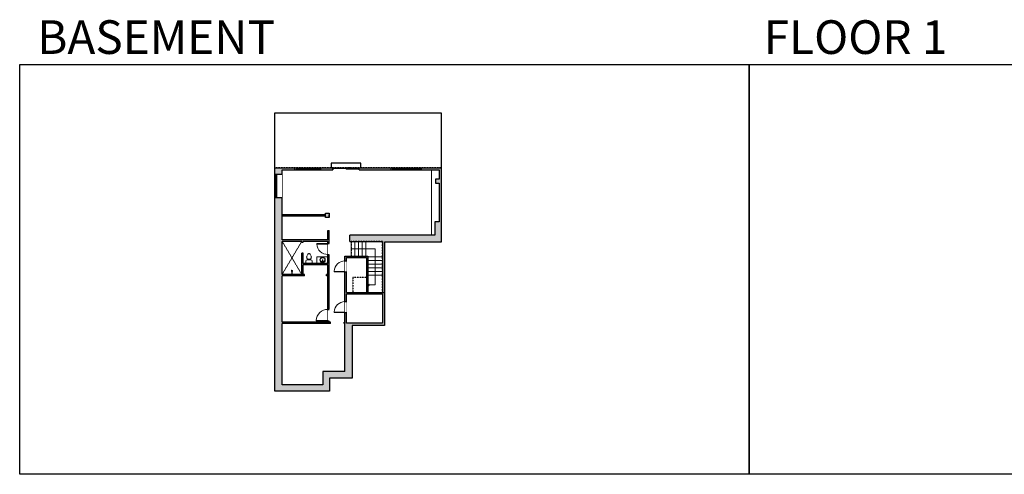
# Model space of a CAD drawing. Units: inches. Extents: x -1876 to 4124, y -2728 to -1480.
# Drawn here: x -1876 to 824, y -2728 to -1480 of the extents above; entities that cross this region are included whole.
import ezdxf

# ---------------------------------------------------------------- set-up
doc = ezdxf.new("R2010")
doc.units = ezdxf.units.IN
doc.linetypes.add('Dash', pattern=[0.23622, 0.11811, -0.11811])
doc.layers.get('0').update_dxf_attribs({"color": 255})
doc.layers.get('Defpoints').update_dxf_attribs({"color": 6, "linetype": 'Dash'})
for name, color, linetype, lineweight in [('A-DOOR&WINDOWS', 4, 'Continuous', 9), ('A-OBJECT', 2, 'Continuous', 9), ('A-STAIRS', 1, 'Continuous', 15)]:
    doc.layers.add(name, color=color, linetype=linetype, lineweight=lineweight)
doc.layers.add('A-WALL', color=252, linetype='Continuous')
doc.styles.get("Standard").update_dxf_attribs({"font": 'arial.ttf'})

# ---------------------------------------------------------------- blocks, each defined once
blk = doc.blocks.new('*U238')
at = {"color": 0, "linetype": 'ByBlock', "lineweight": -2}
for p, q in [((-46.2, 99.4), (19.8, 99.4)), ((19.8, 99.4), (19.8, 0)), ((19.8, 0), (0, 0))]:
    blk.add_line(p, q, dxfattribs=at)
at = {"color": 0, "linetype": 'ByBlock', "lineweight": -2, "transparency": 33554687}
blk.add_lwpolyline([(3.5, 2.7), (0, 0), (3.5, -2.7)], dxfattribs=at)
blk = doc.blocks.new('blocks$0$Toilet-Domestic-2D - Toilet-Domestic-2D-1228486-SUBSTRUCTURE Copy 1')
at = {"layer": 'A-OBJECT', "color": 0, "linetype": 'ByBlock', "lineweight": -2}
for p, q in [((-13, 799), (-48, 787)), ((13, 799), (-13, 799)), ((48, 787), (13, 799)), ((-253, 0), (-253, 196)), ((-186, 545), (-190, 495)), ((-190, 495), (-188, 469)), ((-188, 469), (-184, 444)), ((-172, 596), (-186, 545)), ((-184, 444), (-177, 418)), ((-177, 418), (-163, 393)), ((-154, 647), (-172, 596)), ((-163, 393), (-132, 368)), ((-159, 291), (159, 291)), ((-130, 698), (-154, 647)), ((-132, 368), (-97, 355)), ((-123, 291), (-132, 368)), ((-95, 749), (-130, 698)), ((-97, 355), (-25, 342)), ((-70, 774), (-95, 749)), ((-48, 787), (-70, 774)), ((-25, 342), (25, 342)), ((25, 342), (97, 355)), ((70, 774), (48, 787)), ((95, 749), (70, 774)), ((130, 698), (95, 749)), ((97, 355), (132, 368)), ((123, 291), (132, 368)), ((154, 647), (130, 698)), ((132, 368), (163, 393)), ((172, 596), (154, 647)), ((163, 393), (177, 418)), ((186, 545), (172, 596)), ((177, 418), (184, 444)), ((184, 444), (188, 469)), ((190, 495), (186, 545)), ((188, 469), (190, 495)), ((253, 196), (253, 0))]:
    blk.add_line(p, q, dxfattribs=at)
blk.add_lwpolyline([(253, 0), (-253, 0)], dxfattribs=at)
for centre, start, end in [((-159, 196), 90, 180), ((159, 196), 0, 90)]:
    blk.add_arc(centre, 94.6, start, end, dxfattribs=at)
blk = doc.blocks.new('*U168')
blk.add_wipeout([(0, 30), (0, -195), (1238, -195), (1238, 30)]).dxf.layer = 'A-DOOR&WINDOWS'
at = {"color": 0, "linetype": 'ByBlock', "lineweight": -2, "transparency": 33554687}
blk.add_lwpolyline([(51, 1237), (0, 1237), (0, 0), (51, 0)], close=True, dxfattribs=at)
blk.add_arc((0, 0), 1238, 0, 86.82115, dxfattribs=at)
at = {"layer": 'A-WALL', "transparency": 33554687}
for points in [[(0, 0), (0, -165)], [(1238, 0), (1238, -165)]]:
    blk.add_lwpolyline(points, dxfattribs=at)
blk = doc.blocks.new('*U172')
blk.add_wipeout([(0, 30), (0, -195), (1321, -195), (1321, 30)]).dxf.layer = 'A-DOOR&WINDOWS'
at = {"color": 0, "linetype": 'ByBlock', "lineweight": -2, "transparency": 33554687}
blk.add_lwpolyline([(51, 1319), (0, 1319), (0, 0), (51, 0)], close=True, dxfattribs=at)
blk.add_arc((0, 0), 1321, 0, 86.82115, dxfattribs=at)
at = {"layer": 'A-WALL', "transparency": 33554687}
for points in [[(0, 0), (0, -165)], [(1321, 0), (1321, -165)]]:
    blk.add_lwpolyline(points, dxfattribs=at)
blk = doc.blocks.new('*U67')
at = {"color": 252}
blk.add_wipeout([(-5, 43.5), (1, 43.5), (1, 0), (-5, 0)], dxfattribs=at)
at = {"color": 4}
for points in [[(1, 40.5), (-1.3, 40.5), (-1.3, 40.5), (-2.7, 40.5), (-2.7, 40.5), (-5, 40.5), (-5, 43.5), (1, 43.5)], [(1, 3), (-1.3, 3), (-1.3, 3), (-2.7, 3), (-2.7, 3), (-5, 3), (-5, 0), (1, 0)]]:
    blk.add_lwpolyline(points, close=True, dxfattribs=at)
at = {"color": 9}
for points in [[(-5, 3), (-5, 40.5)], [(1, 3), (1, 40.5)]]:
    blk.add_lwpolyline(points, dxfattribs=at)
blk.add_lwpolyline([(-2, 3), (-2, 40.5), (-2, 40.5), (-2, 3)], close=True, dxfattribs=at)
blk = doc.blocks.new('*U82')
at = {"layer": 'A-DOOR&WINDOWS', "transparency": 33554687}
blk.add_hatch(color=9, dxfattribs=at).paths.add_polyline_path([(14, 12.2), (14, 13.2), (11, 12.7)], flags=0)
at = {"layer": 'A-DOOR&WINDOWS', "color": 9, "transparency": 33554687}
for p, q in [((14, 13.2), (11, 12.7)), ((23, 12.7), (11, 12.7)), ((11, 12.7), (14, 12.2)), ((14, 12.2), (14, 13.2))]:
    blk.add_line(p, q, dxfattribs=at)
at = {"layer": 'A-DOOR&WINDOWS', "color": 0, "linetype": 'ByBlock', "lineweight": -2, "transparency": 33554687}
for points in [[(-79.9, 9.9), (-79.9, 6.6), (0, 6.6), (0, 9.9)], [(0, 6.6), (0, 3.2), (79.9, 3.2), (79.9, 6.6)]]:
    blk.add_lwpolyline(points, close=True, dxfattribs=at)
at = {"layer": 'A-WALL', "transparency": 33554687}
for points in [[(-79.9, 2.1), (-79.9, 11)], [(79.9, 2.1), (79.9, 11)]]:
    blk.add_lwpolyline(points, dxfattribs=at)
blk = doc.blocks.new('*U60')
at = {"color": 252}
blk.add_wipeout([(-5, 37.5), (1, 37.5), (1, 0), (-5, 0)], dxfattribs=at)
at = {"color": 4}
for points in [[(1, 34.5), (-1.3, 34.5), (-1.3, 34.5), (-2.7, 34.5), (-2.7, 34.5), (-5, 34.5), (-5, 37.5), (1, 37.5)], [(1, 3), (-1.3, 3), (-1.3, 3), (-2.7, 3), (-2.7, 3), (-5, 3), (-5, 0), (1, 0)]]:
    blk.add_lwpolyline(points, close=True, dxfattribs=at)
at = {"color": 9}
for points in [[(-5, 3), (-5, 34.5)], [(1, 3), (1, 34.5)]]:
    blk.add_lwpolyline(points, dxfattribs=at)
blk.add_lwpolyline([(-2, 3), (-2, 34.5), (-2, 34.5), (-2, 3)], close=True, dxfattribs=at)
blk = doc.blocks.new('*U240')
at = {"color": 252}
blk.add_wipeout([(33.7, 0), (33.7, -20.2), (-30.7, -20.2), (-30.7, 0)], dxfattribs=at)
at = {"color": 4}
for points in [[(3, -6), (3, -3.7), (3, -3.7), (3, -2.3), (3, -2.3), (3, 0), (0, 0), (0, -6)], [(30.7, -6), (30.7, -3.7), (30.7, -3.7), (30.7, -2.3), (30.7, -2.3), (30.7, 0), (33.7, 0), (33.7, -6)], [(-27.7, -6), (-27.7, -3.7), (-27.7, -3.7), (-27.7, -2.3), (-27.7, -2.3), (-27.7, 0), (-30.7, 0), (-30.7, -6)], [(0, -6), (0, -3.7), (0, -3.7), (0, -2.3), (0, -2.3), (0, 0), (3, 0), (3, -6)]]:
    blk.add_lwpolyline(points, close=True, dxfattribs=at)
at = {"color": 9}
for points in [[(3, 0), (30.7, 0)], [(0, 0), (-27.7, 0)], [(0, -6), (-27.7, -6)], [(3, -6), (30.7, -6)]]:
    blk.add_lwpolyline(points, dxfattribs=at)
for points in [[(0, -3), (-27.7, -3), (-27.7, -3), (0, -3)], [(3, -3), (30.7, -3), (30.7, -3), (3, -3)]]:
    blk.add_lwpolyline(points, close=True, dxfattribs=at)
at = {"layer": 'A-WALL'}
for points in [[(33.7, 0), (33.7, -20.2)], [(-30.7, 0), (-30.7, -20.2)]]:
    blk.add_lwpolyline(points, dxfattribs=at)
blk = doc.blocks.new('shower')
at = {"color": 0, "linetype": 'ByBlock', "lineweight": -2, "ltscale": 10, "transparency": 33554687}
for p, q in [((-1.8, 0), (1.8, 0)), ((-1.8, -0.4), (-1.8, 0)), ((1.8, -0.4), (1.8, 0)), ((-1.8, -0.4), (1.8, -0.4)), ((-0.4, -18.5), (-0.4, -0.4)), ((0, -18.9), (0, -18.9)), ((0.4, -18.5), (0.4, -0.4))]:
    blk.add_line(p, q, dxfattribs=at)
for radius, start, end in [(2.97, 97.617, 82.383), (0.394, 180, 0)]:
    blk.add_arc((0, -18.5), radius, start, end, dxfattribs=at)
blk = doc.blocks.new('*U76')
at = {"layer": 'A-OBJECT', "linetype": 'ByBlock', "lineweight": -2}
for p, q in [((-10, 162), (-10, 51)), ((10, 162), (10, 51))]:
    blk.add_line(p, q, dxfattribs=at)
for centre, radius, start, end in [((0, 0), 241, 90, 270), ((0, 0), 201, 165.30711, 14.69289), ((-95, 19), 105, 120.79274, 162.19039), ((0, -318), 452, 91.20673, 109.20864), ((-51, 162), 12.7, 360, 180), ((-51, 162), 12.7, 180, 360), ((0, 0), 20.6, 360, 180), ((0, 162), 9.52, 360, 180), ((0, 51), 9.52, 180, 360), ((0, 0), 241, 270, 90), ((0, -318), 452, 70.79136, 88.79327), ((51, 162), 12.7, 0, 180), ((51, 162), 12.7, 180, 360), ((95, 19), 105, 17.80961, 59.20726), ((0, 0), 20.6, 180, 360)]:
    blk.add_arc(centre, radius, start, end, dxfattribs=at)

msp = doc.modelspace()

# ---------------------------------------------------------------- hatches: boundary and pattern name
at = {"layer": 'A-WALL'}
h = msp.add_hatch(color=256, dxfattribs=at)
h.dxf.hatch_style = 1
h.paths.add_polyline_path([(-964.1, -2319.1), (-875.4, -2319.1), (-875.4, -2090.5), (-719.8, -2090.5), (-719.8, -1886.4), (-945.1, -1886.4), (-945.1, -1892.4), (-726, -1892.4), (-726, -1917.9), (-735.4, -1917.9), (-735.4, -1928.6), (-726, -1928.6), (-726, -2034.9), (-737.3, -2034.9), (-737.3, -2071.6), (-970.9, -2071.6), (-970.9, -2088.5), (-881.4, -2088.5), (-881.4, -2228.2), (-921, -2228.2), (-921, -2187.8), (-921, -2128.6), (-984, -2128.6), (-984, -2445.6), (-1044.3, -2445.6), (-1044.3, -2481.9), (-1156.3, -2481.9), (-1156.3, -2314), (-1027, -2314), (-1027, -2058.3), (-1031, -2058.3), (-1031, -2084.4), (-1156.3, -2084.4), (-1156.3, -1892.4), (-1017.1, -1892.4), (-1017.1, -1886.4), (-1176.5, -1886.4), (-1176.5, -2499.8), (-1026.1, -2499.8), (-1026.1, -2463.5), (-964.1, -2463.5)])
h.paths.add_polyline_path([(-980, -2313.1), (-980, -2232.2), (-881.4, -2232.2), (-881.4, -2313.1)], flags=16)
h.paths.add_polyline_path([(-1031, -2310), (-1156.3, -2310), (-1156.3, -2183), (-1098.5, -2183), (-1098.5, -2152.8), (-1031, -2152.8)], flags=16)
h.paths.add_polyline_path([(-980, -2228.2), (-980, -2132.6), (-925, -2132.6), (-925, -2228.2)], flags=16)
h.paths.add_polyline_path([(-1102.5, -2179), (-1156.3, -2179), (-1156.3, -2088.4), (-1102.5, -2088.4), (-1102.5, -2090.7), (-1098.5, -2090.7), (-1098.5, -2088.4), (-1031, -2088.4), (-1031, -2148.8), (-1098.5, -2148.8), (-1098.5, -2120.9), (-1102.5, -2120.9)], flags=16)
h.paths.add_polyline_path([(-1037.8, -2010.7), (-1037.8, -2023), (-1027, -2023), (-1027, -2010.7)], flags=17)
h = msp.add_hatch(color=256, dxfattribs=at)
h.dxf.hatch_style = 1
h.paths.add_polyline_path([(-1094.5, -2179), (-1098.5, -2179), (-1098.5, -2183), (-1094.5, -2183)])
h.paths.add_polyline_path([(-1031, -2179), (-1034.5, -2179), (-1034.5, -2183), (-1031, -2183)])
h = msp.add_hatch(color=256, dxfattribs=at)
h.dxf.hatch_style = 1
h.paths.add_polyline_path([(-1024, -2310), (-1027, -2310), (-1027, -2314), (-1024, -2314)])
h.paths.add_polyline_path([(-984, -2310), (-986, -2310), (-986, -2314), (-984, -2314)])

# ---------------------------------------------------------------- linework, layer by layer
at = {"layer": 'A-OBJECT', "transparency": 33554687}
msp.add_line((-746.4, -2071.6), (-746.4, -1892.4), dxfattribs=at)
at = {"layer": 'A-OBJECT', "linetype": 'Dash'}
for p, q in [((-1102.5, -2088.4), (-1156.3, -2179)), ((-1156, -2088.5), (-1102.5, -2179))]:
    msp.add_line(p, q, dxfattribs=at)
at = {"layer": 'A-OBJECT'}
msp.add_lwpolyline([(-1031, -2148.8), (-1061, -2148.8), (-1061, -2130.3), (-1031, -2130.3)], close=True, dxfattribs=at)
at = {"layer": 'A-STAIRS'}
for p, q in [((-967.2, -2088.5), (-967.2, -2128.6)), ((-957.2, -2088.5), (-957.2, -2128.6)), ((-947.2, -2088.5), (-947.2, -2128.6)), ((-937.2, -2088.5), (-937.2, -2128.6)), ((-927.2, -2088.5), (-927.2, -2128.6)), ((-921, -2130.7), (-881.4, -2130.7)), ((-921, -2140.7), (-881.4, -2140.7)), ((-921, -2150.7), (-881.4, -2150.7)), ((-921, -2160.7), (-881.4, -2160.7)), ((-921, -2170.7), (-881.4, -2170.7)), ((-921, -2180.7), (-881.4, -2180.7))]:
    msp.add_line(p, q, dxfattribs=at)
at = {"layer": 'A-WALL'}
for p, q in [((-1176.5, -1886.4), (-1017.1, -1886.4)), ((-1176.5, -2499.8), (-1176.5, -1886.4)), ((-945.1, -1886.4), (-719.8, -1886.4)), ((-719.8, -1886.4), (-719.8, -2090.5)), ((-1156.3, -1892.4), (-1017.1, -1892.4)), ((-1156.3, -2084.4), (-1156.3, -1892.4)), ((-945.1, -1892.4), (-726, -1892.4)), ((-726, -1892.4), (-726, -1917.9)), ((-1037.8, -2015), (-1156.3, -2015)), ((-1037.8, -2019), (-1156.3, -2019)), ((-1027, -2023), (-1027, -2015)), ((-1031, -2084.4), (-1031, -2058.3)), ((-1031, -2058.3), (-1027, -2058.3)), ((-1027, -2314), (-1027, -2058.3)), ((-737.3, -2071.6), (-970.9, -2071.6)), ((-970.9, -2088.5), (-970.9, -2071.6)), ((-1031, -2084.4), (-1156.3, -2084.4)), ((-1156.3, -2179), (-1156.3, -2088.4)), ((-1102.5, -2088.4), (-1156.3, -2088.4)), ((-1102.5, -2090.7), (-1102.5, -2088.4)), ((-1102.5, -2090.7), (-1098.5, -2090.7)), ((-1031, -2088.4), (-1098.5, -2088.4)), ((-1098.5, -2090.7), (-1098.5, -2088.4)), ((-1031, -2148.8), (-1031, -2088.4)), ((-970.9, -2088.5), (-881.4, -2088.5)), ((-881.4, -2088.5), (-881.4, -2228.2)), ((-719.8, -2090.5), (-875.4, -2090.5)), ((-875.4, -2090.5), (-875.4, -2319.1)), ((-1102.5, -2179), (-1102.5, -2120.9)), ((-1098.5, -2120.9), (-1102.5, -2120.9)), ((-1098.5, -2148.8), (-1098.5, -2120.9)), ((-984, -2128.6), (-921, -2128.6)), ((-984, -2445.6), (-984, -2128.6)), ((-980, -2132.6), (-925, -2132.6)), ((-980, -2228.2), (-980, -2132.6)), ((-925, -2132.6), (-925, -2228.2)), ((-921, -2128.6), (-921, -2228.2)), ((-1031, -2148.8), (-1098.5, -2148.8)), ((-1031, -2152.8), (-1098.5, -2152.8)), ((-1098.5, -2183), (-1098.5, -2152.8)), ((-1031, -2310), (-1031, -2152.8)), ((-1094.5, -2179), (-1156.3, -2179)), ((-1156.3, -2310), (-1156.3, -2183)), ((-1094.5, -2183), (-1156.3, -2183)), ((-1094.5, -2183), (-1094.5, -2179)), ((-1031, -2179), (-1034.5, -2179)), ((-1034.5, -2183), (-1034.5, -2179)), ((-1031, -2183), (-1034.5, -2183)), ((-980, -2228.2), (-875.4, -2228.2)), ((-980, -2232.2), (-881.4, -2232.2)), ((-980, -2313.1), (-980, -2232.2)), ((-881.4, -2232.2), (-881.4, -2313.1)), ((-1024, -2310), (-1156.3, -2310)), ((-1156.3, -2481.9), (-1156.3, -2314)), ((-1024, -2314), (-1156.3, -2314)), ((-984, -2310), (-986, -2310)), ((-986, -2314), (-986, -2310)), ((-984, -2314), (-986, -2314)), ((-881.4, -2313.1), (-980, -2313.1)), ((-875.4, -2319.1), (-964.1, -2319.1)), ((-964.1, -2319.1), (-964.1, -2463.5)), ((-984, -2445.6), (-1044.3, -2445.6)), ((-1044.3, -2445.6), (-1044.3, -2481.9)), ((-1044.3, -2481.9), (-1156.3, -2481.9)), ((-964.1, -2463.5), (-1026.1, -2463.5)), ((-1026.1, -2463.5), (-1026.1, -2499.8)), ((-1026.1, -2499.8), (-1176.5, -2499.8))]:
    msp.add_line(p, q, dxfattribs=at)
for points in [[(-1021.8, -1886.4), (-940.4, -1886.4), (-940.4, -1873.5), (-1021.8, -1873.5)], [(-1037.8, -2010.7), (-1027, -2010.7), (-1027, -2023), (-1037.8, -2023)]]:
    msp.add_lwpolyline(points, close=True, dxfattribs=at)
for points in [[(-1017.1, -1886.4), (-1017.1, -1892.4)], [(-945.1, -1892.4), (-945.1, -1886.4)], [(-726, -1928.6), (-726, -2034.9), (-737.3, -2034.9), (-737.3, -2071.6)], [(-726, -1917.9), (-735.4, -1917.9), (-735.4, -1928.6), (-726, -1928.6)]]:
    msp.add_lwpolyline(points, dxfattribs=at)
at = {"layer": 'Defpoints', "color": 255, "linetype": 'Continuous', "elevation": 0}
for points in [[(-1876, -1602.6), (124, -1602.6), (124, -2727.6), (-1876, -2727.6)], [(124, -1602.6), (2124, -1602.6), (2124, -2727.6), (124, -2727.6)]]:
    msp.add_lwpolyline(points, close=True, dxfattribs=at)

# ---------------------------------------------------------------- block references
at = {"layer": 'A-DOOR&WINDOWS', "transparency": 33554687, "xscale": 0.4506616870520158, "yscale": 0.4506616870520158, "zscale": 0.4506616870520158}
msp.add_blockref('*U82', (-981.1, -1891.3), dxfattribs=at)
at = {"layer": 'A-OBJECT', "transparency": 33554687, "xscale": 0.03383913888956935, "yscale": 0.03383913888956935, "zscale": 0.03383913888956935}
msp.add_blockref('blocks$0$Toilet-Domestic-2D - Toilet-Domestic-2D-1228486-SUBSTRUCTURE Copy 1', (-1082.6, -2148.8), dxfattribs=at)
at = {"layer": 'A-OBJECT', "transparency": 33554687, "xscale": -0.5364961901240307, "yscale": 0.5364961901240307, "zscale": 0.5364961901240307, "rotation": 180}
msp.add_blockref('shower', (-1129.3, -2179), dxfattribs=at)
at = {"layer": 'A-STAIRS'}
msp.add_blockref('*U238', (-921, -2208), dxfattribs=at)

# ---------------------------------------------------------------- texts
at = {"layer": 'Defpoints', "linetype": 'Continuous', "char_height": 92.408, "width": 623.405, "attachment_point": 7}
for s, insert in [('\\pxqc;BASEMENT', (-1813.6, -1573.9, 0)), ('\\pxqc;FLOOR 1', (104.5, -1573.9, 0))]:
    msp.add_mtext(s, dxfattribs=dict(at, insert=insert))

# ---------------------------------------------------------------- next in the draw order: block references
at = {"layer": 'A-DOOR&WINDOWS', "transparency": 33554687, "rotation": 270}
for name, p in [('*U60', (-1122, -1891.4, 0)), ('*U67', (-817.3, -1891.4, 0))]:
    msp.add_blockref(name, p, dxfattribs=at)
at = {"layer": 'A-DOOR&WINDOWS', "rotation": 90}
msp.add_blockref('*U240', (-1176.5, -1937.6), dxfattribs=at)
at = {"layer": 'A-DOOR&WINDOWS', "transparency": 33554687, "yscale": 0.02422732627077181, "zscale": 0.02422732627077181}
for name, p, xscale, rotation in [('*U168', (-1031, -2094.4), -0.02422732627077181, 90), ('*U168', (-984, -2171.9, 0), 0.02422732627077181, 89.99999999999999), ('*U172', (-1031, -2306.8), 0.02422732627077181, 89.99999999999999)]:
    msp.add_blockref(name, p, dxfattribs=dict(at, xscale=xscale, rotation=rotation))

# ---------------------------------------------------------------- next in the draw order: linework, layer by layer
at = {"layer": 'A-WALL'}
msp.add_line((-1024, -2314), (-1024, -2310), dxfattribs=at)
at = {"layer": 'Defpoints'}
msp.add_lwpolyline([(-881.4, -2088.5), (-967.2, -2088.5), (-967.2, -2128.6), (-921, -2128.6), (-921, -2187.8), (-962.7, -2187.8), (-962.7, -2228.2), (-881.4, -2228.2), (-881.4, -2088.5)], dxfattribs=at)

# ---------------------------------------------------------------- next in the draw order: block references
at = {"layer": 'A-DOOR&WINDOWS', "transparency": 33554687, "rotation": 270}
for name, p in [('*U60', (-1087.5, -1891.4, 0)), ('*U67', (-857.8, -1891.4, 0))]:
    msp.add_blockref(name, p, dxfattribs=at)
at = {"layer": 'A-DOOR&WINDOWS', "transparency": 33554687, "xscale": 0.02422732627077181, "yscale": 0.02422732627077181, "zscale": 0.02422732627077181, "rotation": 89.99999999999999}
msp.add_blockref('*U168', (-984, -2283.7, 0), dxfattribs=at)
at = {"layer": 'A-OBJECT', "transparency": 33554687, "xscale": 0.03131953861591885, "yscale": 0.03131953861591885, "zscale": 0.03131953861591885, "rotation": 180}
msp.add_blockref('*U76', (-1045.4, -2139.4), dxfattribs=at)

# ---------------------------------------------------------------- next in the draw order: linework, layer by layer
at = {"layer": 'A-WALL'}
msp.add_lwpolyline([(-1176.5, -1886.4), (-1176.5, -1735.8), (-719.8, -1735.8), (-719.8, -1886.4)], dxfattribs=at)
at = {"layer": 'Defpoints'}
for points in [[(-1176.5, -1886.4), (-1176.5, -1735.8), (-719.8, -1735.8), (-719.8, -1886.4), (-1176.5, -1886.4)], [(-1176.5, -1886.4), (-719.8, -1886.4), (-719.8, -2090.5), (-875.4, -2090.5), (-875.4, -2319.1), (-964.1, -2319.1), (-964.1, -2463.5), (-1026.1, -2463.5), (-1026.1, -2499.8), (-1176.5, -2499.8), (-1176.5, -1886.4)]]:
    msp.add_lwpolyline(points, dxfattribs=at)

doc.saveas('drawing.dxf')
